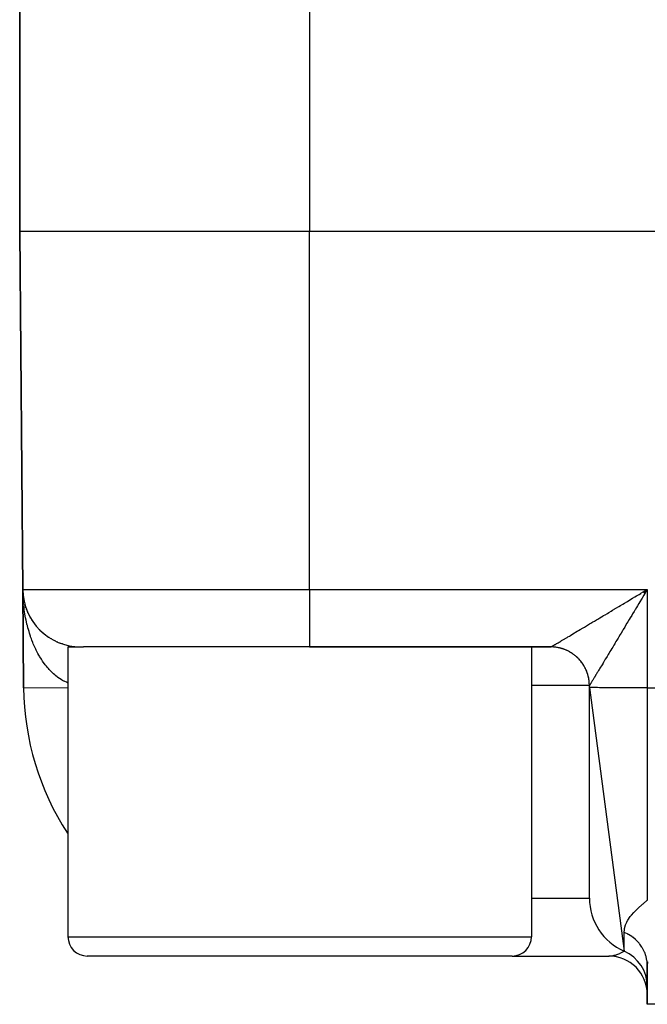
# Model space of a CAD drawing. Extents: x 24 to 1748, y -1128 to 406.
# Drawn here: x 1350 to 1383, y -691 to -640 of the extents above; entities that cross this region are included whole.
import ezdxf

# ---------------------------------------------------------------- set-up
doc = ezdxf.new("R2010")
doc.units = 0
doc.linetypes.add('DASHED', pattern=[11.05, 8.7, -2.35])
doc.layers.get('0').update_dxf_attribs({"linetype": 'CONTINUOUS'})
doc.layers.add('NEVIDI', color=4, linetype='DASHED')

msp = doc.modelspace()

# ---------------------------------------------------------------- linework, layer by layer
at = {"color": 2}
for p, q in [((1350.5, -638.864089), (1350.5, -650.906049)), ((1350.5, -650.906049), (1350.5, -638.864089)), ((1350.5, -650.906049), (1350.661676, -669.432229)), ((1350.661676, -669.432229), (1350.5, -650.906049)), ((1407.911006, -650.906049), (1365.5, -650.906049)), ((1350.661676, -669.432229), (1350.706148, -674.528221)), ((1350.661676, -669.432229), (1350.706148, -674.528221)), ((1350.706148, -674.528221), (1350.661676, -669.432229)), ((1350.706148, -674.528221), (1350.661676, -669.432229)), ((1350.661676, -669.432229), (1350.706148, -674.528221)), ((1350.706148, -674.528221), (1350.661676, -669.432229)), ((1350.661676, -669.432229), (1350.706148, -674.528221)), ((1350.706148, -674.528221), (1350.661676, -669.432229)), ((1350.66378, -669.559838), (1350.661676, -669.432229)), ((1350.66626, -669.644299), (1350.664154, -669.572589)), ((1350.665603, -669.561624), (1350.665524, -669.560199)), ((1350.665526, -669.56024), (1350.665603, -669.561624)), ((1350.665719, -669.563978), (1350.665603, -669.561624)), ((1350.675106, -669.690725), (1350.665603, -669.561624)), ((1350.665603, -669.561624), (1350.665719, -669.563978)), ((1350.665829, -669.566332), (1350.665719, -669.563978)), ((1350.675526, -669.695411), (1350.665719, -669.563978)), ((1350.675106, -669.690725), (1350.665719, -669.563978)), ((1350.665719, -669.563978), (1350.665829, -669.566332)), ((1350.665934, -669.568686), (1350.665829, -669.566332)), ((1350.675319, -669.692088), (1350.665829, -669.566332)), ((1350.675526, -669.695411), (1350.665829, -669.566332)), ((1350.665829, -669.566332), (1350.665934, -669.568686)), ((1350.666033, -669.57104), (1350.665934, -669.568686)), ((1350.675306, -669.691978), (1350.665934, -669.568686)), ((1350.665934, -669.568686), (1350.666033, -669.57104)), ((1350.666127, -669.573395), (1350.666033, -669.57104)), ((1350.666033, -669.57104), (1350.666127, -669.573395)), ((1350.666215, -669.57575), (1350.666127, -669.573395)), ((1350.666127, -669.573395), (1350.666215, -669.57575)), ((1350.675106, -669.690725), (1350.674833, -669.687922)), ((1350.674838, -669.687982), (1350.675106, -669.690725)), ((1350.675526, -669.695411), (1350.675106, -669.690725)), ((1350.688556, -669.805613), (1350.675106, -669.690725)), ((1350.688556, -669.805613), (1350.675106, -669.690725)), ((1350.679351, -669.73013), (1350.675106, -669.690725)), ((1350.675106, -669.690725), (1350.675526, -669.695411)), ((1350.679351, -669.73013), (1350.675106, -669.690725)), ((1382.786655, -669.560151), (1382.871431, -669.509321)), ((1382.802224, -669.57575), (1383, -669.432229)), ((1382.823448, -669.596955), (1383, -669.432229)), ((1382.828164, -669.601669), (1383, -669.432229)), ((1382.830521, -669.604027), (1383, -669.432229)), ((1382.832879, -669.606384), (1383, -669.432229)), ((1382.844664, -669.618175), (1383, -669.432229)), ((1382.849377, -669.622892), (1383, -669.432229)), ((1382.856445, -669.629968), (1383, -669.432229)), ((1382.861156, -669.634687), (1383, -669.432229)), ((1382.865866, -669.639405), (1383, -669.432229)), ((1382.870575, -669.644124), (1382.949135, -669.516392)), ((1382.871431, -669.509321), (1383, -669.432229)), ((1350.675923, -669.700098), (1350.675526, -669.695411)), ((1350.688611, -669.805613), (1350.675526, -669.695411)), ((1350.675923, -669.700098), (1350.675526, -669.695411)), ((1350.688611, -669.805613), (1350.675526, -669.695411)), ((1350.688542, -669.805613), (1350.675526, -669.695411)), ((1350.675526, -669.695411), (1350.675923, -669.700098)), ((1350.688542, -669.805613), (1350.675526, -669.695411)), ((1350.675526, -669.695411), (1350.675923, -669.700098)), ((1350.710729, -669.947066), (1350.690157, -669.819287)), ((1350.710729, -669.947066), (1350.690157, -669.819287)), ((1350.701065, -669.891292), (1350.690157, -669.819287)), ((1350.691921, -669.833247), (1350.691064, -669.826264)), ((1350.710729, -669.947066), (1350.691064, -669.826264)), ((1350.691064, -669.826264), (1350.691921, -669.833247)), ((1350.710729, -669.947066), (1350.709745, -669.941569)), ((1350.7123, -669.956273), (1350.710729, -669.947066)), ((1350.736792, -670.073818), (1350.710729, -669.947066)), ((1350.724496, -670.017314), (1350.710729, -669.947066)), ((1350.724483, -670.017254), (1350.710729, -669.947066)), ((1350.736792, -670.073818), (1350.7123, -669.956273)), ((1350.736792, -670.073818), (1350.735262, -670.066937)), ((1350.739202, -670.085175), (1350.736792, -670.073818)), ((1350.749516, -670.124497), (1350.736792, -670.073818)), ((1350.736792, -670.073818), (1350.739202, -670.085175)), ((1350.767964, -670.198057), (1350.766155, -670.1913)), ((1350.771709, -670.212709), (1350.768297, -670.199302)), ((1350.805166, -670.323282), (1350.768297, -670.199302)), ((1350.805166, -670.323282), (1350.768297, -670.199302)), ((1350.7873, -670.26548), (1350.768297, -670.199302)), ((1350.787308, -670.265506), (1350.768297, -670.199302)), ((1350.805166, -670.323282), (1350.802301, -670.31414)), ((1350.809731, -670.338624), (1350.805166, -670.323282)), ((1350.826526, -670.387159), (1350.805166, -670.323282)), ((1350.826549, -670.387224), (1350.805166, -670.323282)), ((1350.847322, -670.445526), (1350.843646, -670.435299)), ((1350.870989, -670.507279), (1350.847322, -670.445526)), ((1350.870985, -670.507268), (1350.847322, -670.445526)), ((1350.924408, -670.634309), (1350.899259, -670.576341)), ((1350.924408, -670.63431), (1350.899259, -670.576341)), ((1350.947174, -670.683874), (1350.941632, -670.671744)), ((1351.004673, -670.799527), (1350.99812, -670.786657)), ((1351.067055, -670.912548), (1351.059491, -670.899111)), ((1351.134196, -671.022724), (1351.125505, -671.008678)), ((1351.280292, -671.231089), (1351.271451, -671.21916)), ((1351.36282, -671.334127), (1351.350968, -671.319464)), ((1351.536297, -671.523924), (1351.522484, -671.509463)), ((1351.522486, -671.509465), (1351.536297, -671.523924)), ((1351.536297, -671.523924), (1351.522494, -671.509473)), ((1351.522496, -671.509474), (1351.536297, -671.523924)), ((1351.628847, -671.612944), (1351.614246, -671.598878)), ((1351.725021, -671.697831), (1351.709672, -671.684235)), ((1351.82462, -671.778447), (1351.808629, -671.765422)), ((1351.927442, -671.854655), (1351.911009, -671.842351)), ((1352.033286, -671.926318), (1352.016526, -671.914806)), ((1352.141944, -671.993309), (1352.125142, -671.982756)), ((1352.253197, -672.055535), (1352.236448, -672.045945)), ((1352.36683, -672.112908), (1352.350339, -672.104326)), ((1352.482624, -672.16534), (1352.466739, -672.157848)), ((1352.600363, -672.212747), (1352.585188, -672.206303)), ((1352.71983, -672.255071), (1352.705629, -672.249672)), ((1352.840809, -672.292264), (1352.827898, -672.28789)), ((1352.960919, -672.323628), (1352.951581, -672.320827)), ((1353, -672.406049), (1353, -687.406049)), ((1353, -672.406049), (1353.800765, -672.406049)), ((1353.08646, -672.351087), (1353.076616, -672.34847)), ((1365.5, -672.406049), (1353.800765, -672.406049)), ((1365.5, -672.406049), (1378.00019, -672.406049)), ((1378.00019, -672.406049), (1365.5, -672.406049)), ((1377, -672.406049), (1377, -687.406049)), ((1350.706148, -674.528221), (1350.707174, -674.528212)), ((1380, -674.502041), (1380, -674.406049)), ((1380, -674.502041), (1381.8, -688.155595)), ((1380, -685.406049), (1380, -674.502041)), ((1365, -688.406049), (1354, -688.406049)), ((1376, -688.406049), (1365, -688.406049)), ((1376, -688.406049), (1381, -688.406049)), ((1383, -688.893409), (1383, -690.906049)), ((1383, -690.906049), (1383, -688.893409)), ((1384.595745, -690.906049), (1383, -690.906049))]:
    msp.add_line(p, q, dxfattribs=at)
for centre, radius, start, end in [((1353.661561, -669.406049), 3, 180.5, 270), ((1378, -674.406049), 2, 85.881093, 90), ((1378, -674.406049), 2, 80.771985, 84.768372), ((1378, -674.406049), 2, 76.081367, 77.567737), ((1378, -674.406049), 2, 70.551571, 75.419804), ((1378, -674.406049), 2, 65.123548, 70.311186), ((1378, -674.406049), 2, 55.845273, 60.189858), ((1378, -674.406049), 2, 50.112332, 54.995227), ((1378, -674.406049), 2, 48.613826, 48.727718), ((1378, -674.406049), 2, 46.035013, 48.687802), ((1378, -674.406049), 2, 39.88767, 45.025195), ((1378, -674.406049), 2, 34.777937, 39.660273), ((1378, -674.406049), 2, 29.670179, 34.152193), ((1378, -674.406049), 2, 28.836199, 29.44546), ((1378, -674.406049), 2, 19.691985, 27.460458), ((1378, -674.406049), 2, 14.340342, 19.223195), ((1378, -674.406049), 2, 10.944386, 14.115624), ((1378, -674.406049), 2, 5.229227, 9.005049), ((1378, -674.406049), 2, 0, 3.893214), ((1364.705614, -674.406049), 14, 180.5, 213.061926), ((1383, -685.406049), 3, 180, 246.421822), ((1354, -687.406049), 1, 180, 270), ((1376, -687.406049), 1, 270, 360), ((1381, -690.406049), 2, 0.000001, 89.999876), ((1381, -689.988625), 2, 0, 66.421822)]:
    msp.add_arc(centre, radius, start, end, dxfattribs=at)
at = {"layer": 'NEVIDI', "color": 7, "linetype": 'CONTINUOUS'}
for p, q in [((1365.5, -610.906049), (1365.5, -650.906049)), ((1365.5, -650.906049), (1350.5, -650.906049)), ((1365.5, -669.432229), (1365.5, -650.906049)), ((1350.661676, -669.432229), (1365.5, -669.432229)), ((1350.671648, -669.771938), (1350.66626, -669.644299)), ((1365.5, -669.432229), (1383, -669.432229)), ((1365.5, -669.432229), (1365.5, -672.406049)), ((1382.445798, -669.764486), (1382.573656, -669.687846)), ((1382.573656, -669.687846), (1382.658561, -669.636948)), ((1382.658561, -669.636948), (1382.669349, -669.63048)), ((1382.669349, -669.63048), (1382.786655, -669.560151)), ((1382.871959, -669.644298), (1382.821029, -669.728827)), ((1382.949135, -669.516392), (1382.871959, -669.644298)), ((1383, -669.432229), (1382.949135, -669.516392)), ((1383, -669.432229), (1383, -674.528221)), ((1350.676298, -669.8564), (1350.671648, -669.771938)), ((1350.684968, -669.984028), (1350.676298, -669.8564)), ((1350.690991, -670.059053), (1350.684968, -669.984028)), ((1350.691783, -670.068328), (1350.690991, -670.059053)), ((1350.703753, -670.195874), (1350.691783, -670.068328)), ((1350.705846, -670.215456), (1350.703753, -670.195874)), ((1381.609412, -670.265495), (1381.733482, -670.19122)), ((1381.733482, -670.19122), (1381.815801, -670.141929)), ((1381.815801, -670.141929), (1381.940912, -670.067002)), ((1381.940912, -670.067002), (1381.996048, -670.033977)), ((1381.996048, -670.033977), (1382.024419, -670.016982)), ((1382.024419, -670.016982), (1382.150466, -669.941469)), ((1382.150466, -669.941469), (1382.234062, -669.891379)), ((1382.234062, -669.891379), (1382.361409, -669.815065)), ((1382.361409, -669.815065), (1382.445798, -669.764486)), ((1382.56643, -670.152511), (1382.490296, -670.279462)), ((1382.616907, -670.068392), (1382.56643, -670.152511)), ((1382.693423, -669.940979), (1382.616907, -670.068392)), ((1382.726506, -669.885933), (1382.693423, -669.940979)), ((1382.744284, -669.856363), (1382.726506, -669.885933)), ((1382.821029, -669.728827), (1382.744284, -669.856363)), ((1350.727847, -670.405779), (1350.712689, -670.279471)), ((1350.738952, -670.489105), (1350.727847, -670.405779)), ((1350.75737, -670.614687), (1350.738952, -670.489105)), ((1350.767582, -670.678911), (1350.75737, -670.614687)), ((1350.770563, -670.697039), (1350.767582, -670.678911)), ((1350.792107, -670.820935), (1350.770563, -670.697039)), ((1380.813957, -670.7412), (1380.930082, -670.671813)), ((1380.930082, -670.671813), (1381.007727, -670.625407)), ((1381.007727, -670.625407), (1381.12623, -670.554564)), ((1381.12623, -670.554564), (1381.205085, -670.50741)), ((1381.205085, -670.50741), (1381.325642, -670.435303)), ((1381.325642, -670.435303), (1381.341175, -670.426011)), ((1381.341175, -670.426011), (1381.406002, -670.387226)), ((1381.406002, -670.387226), (1381.52816, -670.314127)), ((1381.52816, -670.314127), (1381.609412, -670.265495)), ((1382.240115, -670.696956), (1382.19075, -670.779342)), ((1382.314961, -670.572035), (1382.240115, -670.696956)), ((1382.352621, -670.509181), (1382.314961, -670.572035)), ((1382.364591, -670.489203), (1382.352621, -670.509181)), ((1382.44003, -670.363316), (1382.364591, -670.489203)), ((1382.490296, -670.279462), (1382.44003, -670.363316)), ((1350.807421, -670.902497), (1350.792107, -670.820935)), ((1350.832116, -671.024838), (1350.807421, -670.902497)), ((1350.849482, -671.105179), (1350.832116, -671.024838)), ((1350.877268, -671.225622), (1350.849482, -671.105179)), ((1379.911116, -671.279894), (1380.013036, -671.219147)), ((1380.013036, -671.219147), (1380.081487, -671.17834)), ((1380.081487, -671.17834), (1380.135057, -671.146399)), ((1380.135057, -671.146399), (1380.18697, -671.115442)), ((1380.18697, -671.115442), (1380.257393, -671.07344)), ((1380.257393, -671.07344), (1380.36586, -671.008732)), ((1380.36586, -671.008732), (1380.438397, -670.965447)), ((1380.438397, -670.965447), (1380.549612, -670.899065)), ((1380.549612, -670.899065), (1380.623912, -670.854706)), ((1380.623912, -670.854706), (1380.717064, -670.799077)), ((1380.717064, -670.799077), (1380.737899, -670.786633)), ((1380.737899, -670.786633), (1380.813957, -670.7412)), ((1381.947695, -671.184706), (1381.875709, -671.304625)), ((1381.989079, -671.115731), (1381.947695, -671.184706)), ((1381.995478, -671.105064), (1381.989079, -671.115731)), ((1382.068522, -670.983265), (1381.995478, -671.105064)), ((1382.116946, -670.90249), (1382.068522, -670.983265)), ((1382.19075, -670.779342), (1382.116946, -670.90249)), ((1350.890265, -671.278986), (1350.877268, -671.225622)), ((1350.896633, -671.304509), (1350.890265, -671.278986)), ((1350.927484, -671.422911), (1350.896633, -671.304509)), ((1350.948888, -671.500482), (1350.927484, -671.422911)), ((1350.982741, -671.616568), (1350.948888, -671.500482)), ((1351.006033, -671.692285), (1350.982741, -671.616568)), ((1351.042792, -671.805751), (1351.006033, -671.692285)), ((1379.148568, -671.733541), (1379.231643, -671.684219)), ((1379.231643, -671.684219), (1379.288174, -671.65064)), ((1379.288174, -671.65064), (1379.375349, -671.598833)), ((1379.375349, -671.598833), (1379.434449, -671.563694)), ((1379.434449, -671.563694), (1379.525623, -671.509461)), ((1379.525623, -671.509461), (1379.587357, -671.472725)), ((1379.587357, -671.472725), (1379.606, -671.461628)), ((1379.606, -671.461628), (1379.682107, -671.416318)), ((1379.682107, -671.416318), (1379.746193, -671.378153)), ((1379.746193, -671.378153), (1379.844647, -671.319502)), ((1379.844647, -671.319502), (1379.911116, -671.279894)), ((1381.641659, -671.69396), (1381.597251, -671.767731)), ((1381.642682, -671.692259), (1381.641659, -671.69396)), ((1381.711886, -671.577234), (1381.642682, -671.692259)), ((1381.758037, -671.500481), (1381.711886, -671.577234)), ((1381.82878, -671.382761), (1381.758037, -671.500481)), ((1381.875709, -671.304625), (1381.82878, -671.382761)), ((1351.05696, -671.847696), (1351.042792, -671.805751)), ((1351.068, -671.879744), (1351.05696, -671.847696)), ((1351.107606, -671.990446), (1351.068, -671.879744)), ((1351.134727, -672.062714), (1351.107606, -671.990446)), ((1351.177152, -672.170603), (1351.134727, -672.062714)), ((1351.206062, -672.240841), (1351.177152, -672.170603)), ((1351.251186, -672.345669), (1351.206062, -672.240841)), ((1378.274731, -672.249667), (1378.303105, -672.233049)), ((1378.303105, -672.233049), (1378.348705, -672.206305)), ((1378.348705, -672.206305), (1378.380551, -672.187608)), ((1378.380551, -672.187608), (1378.427793, -672.159844)), ((1378.427793, -672.159844), (1378.431169, -672.157859)), ((1378.431169, -672.157859), (1378.466327, -672.137174)), ((1378.466327, -672.137174), (1378.522075, -672.104342)), ((1378.522075, -672.104342), (1378.560558, -672.081655)), ((1378.560558, -672.081655), (1378.621112, -672.045922)), ((1378.621112, -672.045922), (1378.662638, -672.021396)), ((1378.662638, -672.021396), (1378.728058, -671.982725)), ((1378.728058, -671.982725), (1378.744436, -671.973038)), ((1378.744436, -671.973038), (1378.772685, -671.956325)), ((1378.772685, -671.956325), (1378.842753, -671.914848)), ((1378.842753, -671.914848), (1378.890586, -671.886516)), ((1378.890586, -671.886516), (1378.965178, -671.842314)), ((1378.965178, -671.842314), (1379.015786, -671.812311)), ((1379.015786, -671.812311), (1379.09486, -671.765411)), ((1379.09486, -671.765411), (1379.139582, -671.738874)), ((1379.139582, -671.738874), (1379.148568, -671.733541)), ((1381.312135, -672.24084), (1381.270393, -672.310077)), ((1381.31575, -672.234844), (1381.312135, -672.24084)), ((1381.376548, -672.134003), (1381.31575, -672.234844)), ((1381.419525, -672.062713), (1381.376548, -672.134003)), ((1381.485377, -671.953456), (1381.419525, -672.062713)), ((1381.52979, -671.879744), (1381.485377, -671.953456)), ((1381.597251, -671.767731), (1381.52979, -671.879744)), ((1351.265029, -672.376739), (1351.251186, -672.345669)), ((1351.281811, -672.413759), (1351.265029, -672.376739)), ((1351.32951, -672.515323), (1351.281811, -672.413759)), ((1351.361983, -672.581558), (1351.32951, -672.515323)), ((1351.412158, -672.679613), (1351.361983, -672.581558)), ((1351.446302, -672.743555), (1351.412158, -672.679613)), ((1351.498943, -672.83803), (1351.446302, -672.743555)), ((1378.00019, -672.406049), (1378.00282, -672.405074)), ((1378.000464, -672.406049), (1378.00019, -672.406049)), ((1378.052439, -672.406733), (1378.000464, -672.406049)), ((1378.00282, -672.405074), (1378.006415, -672.403342)), ((1378.006415, -672.403342), (1378.014632, -672.399078)), ((1378.014632, -672.399078), (1378.021912, -672.395162)), ((1378.021912, -672.395162), (1378.035622, -672.387627)), ((1378.035622, -672.387627), (1378.046516, -672.381553)), ((1378.046516, -672.381553), (1378.052207, -672.378358)), ((1378.052207, -672.378358), (1378.065668, -672.370756)), ((1378.087176, -672.407945), (1378.052439, -672.406733)), ((1378.065668, -672.370756), (1378.080133, -672.362534)), ((1378.080133, -672.362534), (1378.104726, -672.348462)), ((1378.135249, -672.410621), (1378.087176, -672.407945)), ((1378.104726, -672.348462), (1378.122713, -672.338114)), ((1378.122713, -672.338114), (1378.152639, -672.320819)), ((1378.139092, -672.410885), (1378.135249, -672.410621)), ((1378.143846, -672.411222), (1378.139092, -672.410885)), ((1378.173853, -672.413611), (1378.143846, -672.411222)), ((1378.152639, -672.320819), (1378.174159, -672.308336)), ((1378.225483, -672.418787), (1378.173853, -672.413611)), ((1378.174159, -672.308336), (1378.195748, -672.295782)), ((1378.195748, -672.295782), (1378.209304, -672.287887)), ((1378.209304, -672.287887), (1378.234268, -672.273323)), ((1378.260138, -672.423022), (1378.225483, -672.418787)), ((1378.234268, -672.273323), (1378.274731, -672.249667)), ((1378.311451, -672.430424), (1378.260138, -672.423022)), ((1378.31333, -672.43072), (1378.311451, -672.430424)), ((1378.320841, -672.431925), (1378.31333, -672.43072)), ((1378.346007, -672.436177), (1378.320841, -672.431925)), ((1378.396834, -672.445778), (1378.346007, -672.436177)), ((1378.431107, -672.453028), (1378.396834, -672.445778)), ((1378.481468, -672.464828), (1378.431107, -672.453028)), ((1378.487504, -672.466335), (1378.481468, -672.464828)), ((1378.495545, -672.468374), (1378.487504, -672.466335)), ((1378.515402, -672.47356), (1378.495545, -672.468374)), ((1378.565197, -672.487531), (1378.515402, -672.47356)), ((1378.598714, -672.497722), (1378.565197, -672.487531)), ((1378.647865, -672.513838), (1378.598714, -672.497722)), ((1378.658791, -672.517613), (1378.647865, -672.513838)), ((1378.666064, -672.520165), (1378.658791, -672.517613)), ((1378.680908, -672.525471), (1378.666064, -672.520165)), ((1378.729314, -672.543703), (1378.680908, -672.525471)), ((1378.761712, -672.556714), (1378.729314, -672.543703)), ((1378.80939, -672.577077), (1378.761712, -672.556714)), ((1378.824056, -672.583638), (1378.80939, -672.577077)), ((1378.83137, -672.586962), (1378.824056, -672.583638)), ((1378.8413, -672.591533), (1378.83137, -672.586962)), ((1378.887942, -672.613896), (1378.8413, -672.591533)), ((1378.919195, -672.629722), (1378.887942, -672.613896)), ((1378.964824, -672.654084), (1378.919195, -672.629722)), ((1378.983415, -672.66445), (1378.964824, -672.654084)), ((1378.990148, -672.668268), (1378.983415, -672.66445)), ((1378.995362, -672.671249), (1378.990148, -672.668268)), ((1379.039894, -672.697565), (1378.995362, -672.671249)), ((1379.06966, -672.716037), (1379.039894, -672.697565)), ((1379.113008, -672.74426), (1379.06966, -672.716037)), ((1379.134378, -672.758773), (1379.113008, -672.74426)), ((1381.009245, -672.743551), (1380.971272, -672.806576)), ((1381.016694, -672.731186), (1381.009245, -672.743551)), ((1381.067624, -672.646635), (1381.016694, -672.731186)), ((1381.106821, -672.581556), (1381.067624, -672.646635)), ((1381.167138, -672.481418), (1381.106821, -672.581556)), ((1381.207902, -672.413758), (1381.167138, -672.481418)), ((1381.270393, -672.310077), (1381.207902, -672.413758)), ((1351.511338, -672.859586), (1351.498943, -672.83803)), ((1351.534655, -672.899455), (1351.511338, -672.859586)), ((1351.589798, -672.990347), (1351.534655, -672.899455)), ((1351.626882, -673.048927), (1351.589798, -672.990347)), ((1351.684326, -673.135876), (1351.626882, -673.048927)), ((1351.722839, -673.191726), (1351.684326, -673.135876)), ((1351.782287, -673.274315), (1351.722839, -673.191726)), ((1379.140916, -672.763294), (1379.134378, -672.758773)), ((1379.141943, -672.764008), (1379.140916, -672.763294)), ((1379.184024, -672.794088), (1379.141943, -672.764008)), ((1379.211979, -672.815002), (1379.184024, -672.794088)), ((1379.252812, -672.84695), (1379.211979, -672.815002)), ((1379.276933, -672.866643), (1379.252812, -672.84695)), ((1379.279927, -672.869131), (1379.276933, -672.866643)), ((1379.282805, -672.871532), (1379.279927, -672.869131)), ((1379.319246, -672.902741), (1379.282805, -672.871532)), ((1379.345375, -672.926075), (1379.319246, -672.902741)), ((1379.3832, -672.961358), (1379.345375, -672.926075)), ((1379.408286, -672.985797), (1379.3832, -672.961358)), ((1379.414297, -672.991782), (1379.408286, -672.985797)), ((1379.444578, -673.022727), (1379.414297, -672.991782)), ((1379.468606, -673.048265), (1379.444578, -673.022727)), ((1379.503259, -673.086735), (1379.468606, -673.048265)), ((1379.526086, -673.113208), (1379.503259, -673.086735)), ((1379.52976, -673.117558), (1379.526086, -673.113208)), ((1379.534639, -673.123373), (1379.52976, -673.117558)), ((1379.559109, -673.153229), (1379.534639, -673.123373)), ((1379.580735, -673.180626), (1379.559109, -673.153229)), ((1379.612, -673.222049), (1379.580735, -673.180626)), ((1379.632334, -673.250239), (1379.612, -673.222049)), ((1379.638173, -673.258528), (1379.632334, -673.250239)), ((1379.642814, -673.265181), (1379.638173, -673.258528)), ((1380.70571, -673.246709), (1380.656871, -673.327527)), ((1380.738937, -673.191707), (1380.70571, -673.246709)), ((1380.749188, -673.174735), (1380.738937, -673.191707)), ((1380.790456, -673.106389), (1380.749188, -673.174735)), ((1380.825142, -673.04892), (1380.790456, -673.106389)), ((1380.878808, -672.959961), (1380.825142, -673.04892)), ((1380.915295, -672.89945), (1380.878808, -672.959961)), ((1380.971272, -672.806576), (1380.915295, -672.89945)), ((1351.791789, -673.287125), (1351.782287, -673.274315)), ((1351.822296, -673.327548), (1351.791789, -673.287125)), ((1351.883897, -673.406016), (1351.822296, -673.327548)), ((1351.925091, -673.456241), (1351.883897, -673.406016)), ((1351.988422, -673.530121), (1351.925091, -673.456241)), ((1352.031068, -673.577681), (1351.988422, -673.530121)), ((1352.096119, -673.646973), (1352.031068, -673.577681)), ((1352.101979, -673.653027), (1352.096119, -673.646973)), ((1352.140014, -673.691583), (1352.101979, -673.653027)), ((1352.206823, -673.756285), (1352.140014, -673.691583)), ((1352.251731, -673.797679), (1352.206823, -673.756285)), ((1379.661832, -673.293063), (1379.642814, -673.265181)), ((1379.680922, -673.32211), (1379.661832, -673.293063)), ((1379.708531, -673.366176), (1379.680922, -673.32211)), ((1379.726343, -673.396025), (1379.708531, -673.366176)), ((1379.734033, -673.409286), (1379.726343, -673.396025)), ((1379.737841, -673.415941), (1379.734033, -673.409286)), ((1379.752015, -673.441245), (1379.737841, -673.415941)), ((1379.768517, -673.471837), (1379.752015, -673.441245)), ((1379.792208, -673.518128), (1379.768517, -673.471837)), ((1379.807369, -673.549406), (1379.792208, -673.518128)), ((1379.815772, -673.567359), (1379.807369, -673.549406)), ((1379.819083, -673.574563), (1379.815772, -673.567359)), ((1379.829032, -673.596679), (1379.819083, -673.574563)), ((1379.84286, -673.628675), (1379.829032, -673.596679)), ((1379.86241, -673.676756), (1379.84286, -673.628675)), ((1379.87484, -673.709334), (1379.86241, -673.676756)), ((1379.883212, -673.732297), (1379.87484, -673.709334)), ((1379.885941, -673.739974), (1379.883212, -673.732297)), ((1379.89228, -673.758206), (1379.885941, -673.739974)), ((1379.903336, -673.791449), (1379.89228, -673.758206)), ((1380.410661, -673.734845), (1380.372643, -673.797677)), ((1380.436826, -673.691579), (1380.410661, -673.734845)), ((1380.477644, -673.624059), (1380.436826, -673.691579)), ((1380.505703, -673.577633), (1380.477644, -673.624059)), ((1380.517401, -673.558277), (1380.505703, -673.577633)), ((1380.549426, -673.505287), (1380.517401, -673.558277)), ((1380.579072, -673.456235), (1380.549426, -673.505287)), ((1380.625504, -673.379422), (1380.579072, -673.456235)), ((1380.656871, -673.327527), (1380.625504, -673.379422)), ((1352.320125, -673.85759), (1352.251731, -673.797679)), ((1352.366017, -673.895734), (1352.320125, -673.85759)), ((1352.435886, -673.950734), (1352.366017, -673.895734)), ((1352.436994, -673.951577), (1352.435886, -673.950734)), ((1352.482662, -673.985537), (1352.436994, -673.951577)), ((1352.553906, -674.035525), (1352.482662, -673.985537)), ((1352.601455, -674.066906), (1352.553906, -674.035525)), ((1352.673779, -674.111684), (1352.601455, -674.066906)), ((1352.722157, -674.139701), (1352.673779, -674.111684)), ((1352.791448, -674.177204), (1352.722157, -674.139701)), ((1352.79569, -674.179402), (1352.791448, -674.177204)), ((1352.844536, -674.203894), (1352.79569, -674.179402)), ((1352.919021, -674.238418), (1352.844536, -674.203894)), ((1352.968541, -674.259517), (1352.919021, -674.238418)), ((1353, -674.271757), (1352.968541, -674.259517)), ((1379.918593, -673.840875), (1379.903336, -673.791449)), ((1379.928197, -673.874559), (1379.918593, -673.840875)), ((1379.935844, -673.903118), (1379.928197, -673.874559)), ((1379.937758, -673.910543), (1379.935844, -673.903118)), ((1379.941301, -673.924605), (1379.937758, -673.910543)), ((1379.949437, -673.95868), (1379.941301, -673.924605)), ((1379.960356, -674.009242), (1379.949437, -673.95868)), ((1379.967005, -674.043638), (1379.960356, -674.009242)), ((1379.972905, -674.077275), (1379.967005, -674.043638)), ((1379.974209, -674.085204), (1379.972905, -674.077275)), ((1379.975717, -674.094626), (1379.974209, -674.085204)), ((1379.980852, -674.129175), (1379.975717, -674.094626)), ((1379.987359, -674.180596), (1379.980852, -674.129175)), ((1379.991003, -674.215439), (1379.987359, -674.180596)), ((1379.994353, -674.254445), (1379.991003, -674.215439)), ((1379.994932, -674.262254), (1379.994353, -674.254445)), ((1379.995268, -674.26699), (1379.994932, -674.262254)), ((1379.997399, -674.301958), (1379.995268, -674.26699)), ((1380.079471, -674.279183), (1380.070696, -674.293499)), ((1380.091518, -674.259518), (1380.079471, -674.279183)), ((1380.11141, -674.22703), (1380.091518, -674.259518)), ((1380.125544, -674.203934), (1380.11141, -674.22703)), ((1380.148565, -674.166292), (1380.125544, -674.203934)), ((1380.164802, -674.139722), (1380.148565, -674.166292)), ((1380.175453, -674.122284), (1380.164802, -674.139722)), ((1380.190957, -674.096882), (1380.175453, -674.122284)), ((1380.209233, -674.066908), (1380.190957, -674.096882)), ((1380.238357, -674.019071), (1380.209233, -674.066908)), ((1380.258743, -673.985539), (1380.238357, -674.019071)), ((1380.290959, -673.93248), (1380.258743, -673.985539)), ((1380.313246, -673.895735), (1380.290959, -673.93248)), ((1380.325155, -673.876087), (1380.313246, -673.895735)), ((1380.348394, -673.837728), (1380.325155, -673.876087)), ((1380.372643, -673.797677), (1380.348394, -673.837728)), ((1350.707174, -674.528212), (1353, -674.508202)), ((1380, -674.406049), (1377, -674.406049)), ((1379.999426, -674.353646), (1379.997399, -674.301958)), ((1380.000038, -674.38866), (1379.999426, -674.353646)), ((1380.000018, -674.405989), (1380, -674.406049)), ((1380.012494, -674.504428), (1380, -674.502041)), ((1380.000029, -674.405973), (1380.000018, -674.405989)), ((1380.000098, -674.405908), (1380.000029, -674.405973)), ((1380.000114, -674.405897), (1380.000038, -674.38866)), ((1380.000114, -674.405897), (1380.000098, -674.405908)), ((1380.000445, -674.405683), (1380.000114, -674.405897)), ((1380.001757, -674.404107), (1380.000445, -674.405683)), ((1380.005375, -674.398861), (1380.001757, -674.404107)), ((1380.008868, -674.393491), (1380.005375, -674.398861)), ((1380.012501, -674.387786), (1380.008868, -674.393491)), ((1380.026987, -674.505545), (1380.012494, -674.504428)), ((1380.015788, -674.382566), (1380.012501, -674.387786)), ((1380.021424, -674.373541), (1380.015788, -674.382566)), ((1380.03163, -674.357066), (1380.021424, -674.373541)), ((1380.070662, -674.50769), (1380.026987, -674.505545)), ((1380.039416, -674.344438), (1380.03163, -674.357066)), ((1380.052859, -674.322573), (1380.039416, -674.344438)), ((1380.06279, -674.306392), (1380.052859, -674.322573)), ((1380.070696, -674.293499), (1380.06279, -674.306392)), ((1380.107527, -674.508987), (1380.070662, -674.50769)), ((1380.175431, -674.510862), (1380.107527, -674.508987)), ((1380.240071, -674.512303), (1380.175431, -674.510862)), ((1380.325166, -674.513895), (1380.240071, -674.512303)), ((1380.422279, -674.515434), (1380.325166, -674.513895)), ((1380.517388, -674.516739), (1380.422279, -674.515434)), ((1380.650879, -674.518324), (1380.517388, -674.516739)), ((1380.749104, -674.519348), (1380.650879, -674.518324)), ((1380.921853, -674.520922), (1380.749104, -674.519348)), ((1381.016702, -674.521684), (1380.921853, -674.520922)), ((1381.230139, -674.523179), (1381.016702, -674.521684)), ((1381.315768, -674.523706), (1381.230139, -674.523179)), ((1381.570283, -674.525056), (1381.315768, -674.523706)), ((1381.641596, -674.525383), (1381.570283, -674.525056)), ((1381.936113, -674.526519), (1381.641596, -674.525383)), ((1381.989154, -674.52669), (1381.936113, -674.526519)), ((1382.321267, -674.527542), (1381.989154, -674.52669)), ((1382.352715, -674.527604), (1382.321267, -674.527542)), ((1382.718522, -674.528105), (1382.352715, -674.527604)), ((1382.726491, -674.528112), (1382.718522, -674.528105)), ((1383, -674.528221), (1382.726491, -674.528112)), ((1383, -674.528221), (1403.373474, -674.528221)), ((1383, -674.528221), (1383, -685.513969)), ((1377, -685.406049), (1380, -685.406049)), ((1382.321216, -686.132308), (1382.513987, -685.940304)), ((1382.513987, -685.940304), (1382.536304, -685.919341)), ((1382.536304, -685.919341), (1382.718471, -685.754674)), ((1382.718471, -685.754674), (1382.756585, -685.721361)), ((1382.756585, -685.721361), (1382.781411, -685.699822)), ((1382.781411, -685.699822), (1383, -685.513969)), ((1383, -685.513969), (1383.020535, -685.503672)), ((1381.991549, -686.55561), (1382.120478, -686.366593)), ((1382.120478, -686.366593), (1382.136291, -686.346129)), ((1382.136291, -686.346129), (1382.182872, -686.288261)), ((1382.182872, -686.288261), (1382.299798, -686.15521)), ((1382.299798, -686.15521), (1382.3191, -686.134554)), ((1382.3191, -686.134554), (1382.321216, -686.132308)), ((1381.811986, -687.031909), (1381.817897, -686.996878)), ((1381.817897, -686.996878), (1381.821842, -686.976665)), ((1381.821842, -686.976665), (1381.877996, -686.786442)), ((1381.877996, -686.786442), (1381.886053, -686.765994)), ((1381.886053, -686.765994), (1381.936123, -686.655939)), ((1381.936123, -686.655939), (1381.97963, -686.575845)), ((1381.97963, -686.575845), (1381.991549, -686.55561)), ((1353, -687.406049), (1365, -687.406049)), ((1365, -687.406049), (1377, -687.406049)), ((1381.8, -687.189213), (1381.800007, -687.185463)), ((1381.8, -688.155595), (1381.8, -687.189213)), ((1381.965397, -687.264974), (1381.8, -687.189213)), ((1381.800007, -687.185463), (1381.811986, -687.031909)), ((1382.011669, -687.289444), (1381.965397, -687.264974)), ((1382.029529, -687.299299), (1382.011669, -687.289444)), ((1382.189796, -687.398817), (1382.029529, -687.299299)), ((1382.229429, -687.426793), (1382.189796, -687.398817)), ((1382.245638, -687.43866), (1382.229429, -687.426793)), ((1382.392911, -687.559107), (1382.245638, -687.43866)), ((1382.425889, -687.589575), (1382.392911, -687.559107)), ((1382.440175, -687.603222), (1382.425889, -687.589575)), ((1382.571461, -687.743261), (1382.440175, -687.603222)), ((1382.597685, -687.774915), (1382.571461, -687.743261)), ((1382.609987, -687.790262), (1382.597685, -687.774915)), ((1382.722068, -687.94782), (1382.609987, -687.790262)), ((1382.741687, -687.979421), (1382.722068, -687.94782)), ((1382.751734, -687.996178), (1382.741687, -687.979421)), ((1382.841955, -688.169024), (1382.751734, -687.996178)), ((1381.000004, -688.406049), (1381.029566, -688.40564)), ((1381.029566, -688.40564), (1381.171301, -688.392828)), ((1381.171301, -688.392828), (1381.290108, -688.36927)), ((1381.290108, -688.36927), (1381.309564, -688.364378)), ((1381.309564, -688.364378), (1381.347602, -688.354011)), ((1381.347602, -688.354011), (1381.429221, -688.328264)), ((1381.429221, -688.328264), (1381.571865, -688.272274)), ((1381.571865, -688.272274), (1381.572144, -688.272151)), ((1381.572144, -688.272151), (1381.600039, -688.259645)), ((1381.600039, -688.259645), (1381.69943, -688.211118)), ((1381.69943, -688.211118), (1381.742844, -688.187959)), ((1381.742844, -688.187959), (1381.743475, -688.187615)), ((1381.743475, -688.187615), (1381.757676, -688.179787)), ((1381.757676, -688.179787), (1381.8, -688.155595)), ((1382.855677, -688.199944), (1382.841955, -688.169024)), ((1382.863281, -688.217788), (1382.855677, -688.199944)), ((1382.929266, -688.403281), (1382.863281, -688.217788)), ((1382.937564, -688.432461), (1382.929266, -688.403281)), ((1382.942572, -688.451069), (1382.937564, -688.432461)), ((1382.982186, -688.646038), (1382.942572, -688.451069)), ((1382.985859, -688.672954), (1382.982186, -688.646038)), ((1382.9882, -688.692001), (1382.985859, -688.672954)), ((1383, -688.893413), (1382.9882, -688.692001)), ((1383.014378, -688.701474), (1383, -688.893409))]:
    msp.add_line(p, q, dxfattribs=at)

doc.saveas('drawing.dxf')
